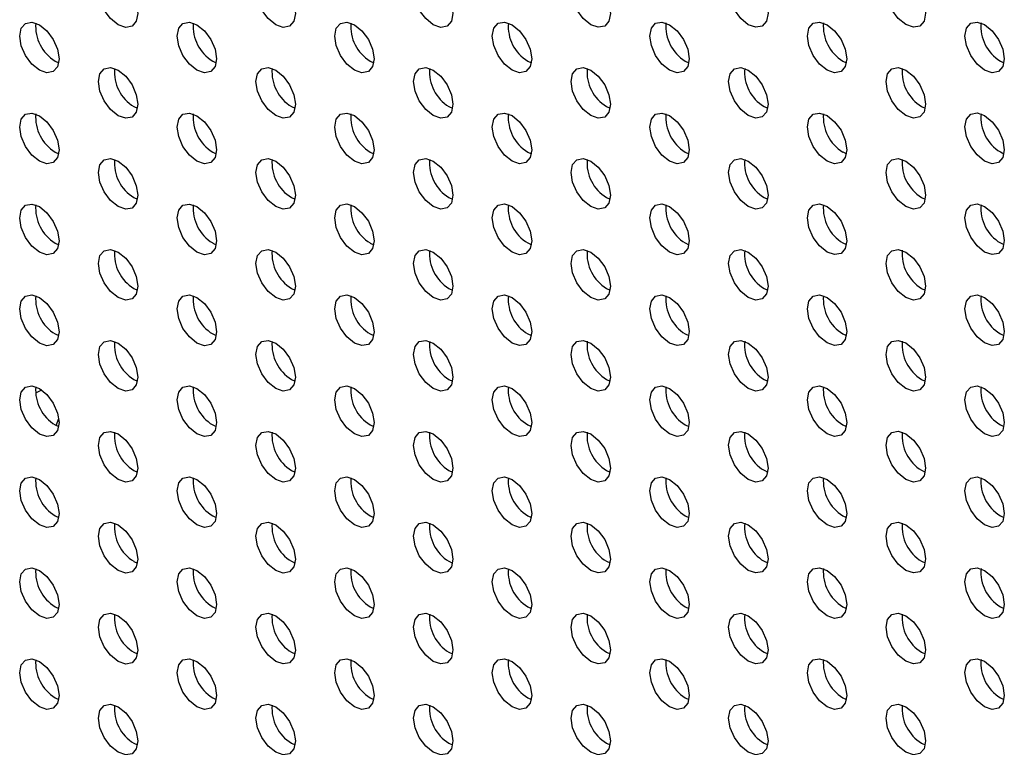
# Model space of a CAD drawing. Units: inches. Extents: x 10 to 143, y 20 to 114.
# Drawn here: x 109 to 113, y 79 to 81 of the extents above; entities that cross this region are included whole.
import ezdxf

# ---------------------------------------------------------------- set-up
doc = ezdxf.new("R2010")
doc.units = ezdxf.units.IN
doc.header["$MEASUREMENT"] = 0

msp = doc.modelspace()

# ---------------------------------------------------------------- linework, layer by layer
at = {"color": 7, "linetype": 'Continuous', "lineweight": 25}
for p, q in [((109.2834, 81.2967), (109.2962, 81.2907)), ((109.8402, 81.2967), (109.853, 81.2907)), ((110.397, 81.2968), (110.4097, 81.2908)), ((110.9538, 81.2968), (110.9665, 81.2908)), ((111.5105, 81.2969), (111.5233, 81.2909)), ((112.0673, 81.2969), (112.0801, 81.2909)), ((112.6241, 81.297), (112.6368, 81.291)), ((109.5618, 81.136), (109.5746, 81.13)), ((110.1186, 81.136), (110.1313, 81.13)), ((110.6754, 81.1361), (110.6881, 81.1301)), ((111.2322, 81.1361), (111.2449, 81.1301)), ((111.7889, 81.1362), (111.8017, 81.1302)), ((112.3457, 81.1362), (112.3585, 81.1302)), ((109.2834, 80.9752), (109.2962, 80.9692)), ((109.8402, 80.9753), (109.853, 80.9693)), ((110.397, 80.9753), (110.4097, 80.9693)), ((110.9538, 80.9754), (110.9665, 80.9694)), ((111.5105, 80.9754), (111.5233, 80.9694)), ((112.0673, 80.9755), (112.0801, 80.9695)), ((112.6241, 80.9755), (112.6368, 80.9695)), ((109.5618, 80.8145), (109.5746, 80.8085)), ((110.1186, 80.8145), (110.1313, 80.8085)), ((110.6754, 80.8146), (110.6881, 80.8086)), ((111.2322, 80.8146), (111.2449, 80.8087)), ((111.7889, 80.8147), (111.8017, 80.8087)), ((112.3457, 80.8148), (112.3585, 80.8088)), ((109.2834, 80.6537), (109.2962, 80.6477)), ((109.8402, 80.6538), (109.853, 80.6478)), ((110.397, 80.6538), (110.4097, 80.6478)), ((110.9538, 80.6539), (110.9665, 80.6479)), ((111.5105, 80.6539), (111.5233, 80.6479)), ((112.0673, 80.654), (112.0801, 80.648)), ((112.6241, 80.654), (112.6368, 80.648)), ((109.5618, 80.493), (109.5746, 80.487)), ((110.1186, 80.4931), (110.1313, 80.4871)), ((110.6754, 80.4931), (110.6881, 80.4871)), ((111.2322, 80.4932), (111.2449, 80.4872)), ((111.7889, 80.4932), (111.8017, 80.4872)), ((112.3457, 80.4933), (112.3585, 80.4873)), ((109.2834, 80.3323), (109.2962, 80.3263)), ((109.8402, 80.3323), (109.853, 80.3263)), ((110.397, 80.3324), (110.4097, 80.3264)), ((110.9538, 80.3324), (110.9665, 80.3264)), ((111.5105, 80.3325), (111.5233, 80.3265)), ((112.0673, 80.3325), (112.0801, 80.3265)), ((112.6241, 80.3326), (112.6368, 80.3266)), ((109.5618, 80.1715), (109.5746, 80.1655)), ((110.1186, 80.1716), (110.1313, 80.1656)), ((110.6754, 80.1717), (110.6881, 80.1657)), ((111.2322, 80.1717), (111.2449, 80.1657)), ((111.7889, 80.1718), (111.8017, 80.1658)), ((112.3457, 80.1718), (112.3585, 80.1658)), ((109.2834, 80.0108), (109.2962, 80.0048)), ((109.2866, 80.009), (109.2964, 80.0329)), ((109.8402, 80.0108), (109.853, 80.0048)), ((110.397, 80.0109), (110.4097, 80.0049)), ((110.9538, 80.0109), (110.9665, 80.0049)), ((111.5105, 80.011), (111.5233, 80.005)), ((112.0673, 80.011), (112.0801, 80.005)), ((112.6241, 80.0111), (112.6368, 80.0051)), ((109.5618, 79.8501), (109.5746, 79.8441)), ((110.1186, 79.8501), (110.1313, 79.8441)), ((110.6754, 79.8502), (110.6881, 79.8442)), ((111.2322, 79.8502), (111.2449, 79.8442)), ((111.7889, 79.8503), (111.8017, 79.8443)), ((112.3457, 79.8503), (112.3585, 79.8443)), ((109.2834, 79.6893), (109.2962, 79.6833)), ((109.8402, 79.6894), (109.853, 79.6834)), ((110.397, 79.6894), (110.4097, 79.6834)), ((110.9538, 79.6895), (110.9665, 79.6835)), ((111.5105, 79.6895), (111.5233, 79.6835)), ((112.0673, 79.6896), (112.0801, 79.6836)), ((112.6241, 79.6896), (112.6368, 79.6836)), ((109.5618, 79.5286), (109.5746, 79.5226)), ((110.1186, 79.5287), (110.1313, 79.5227)), ((110.6754, 79.5287), (110.6881, 79.5227)), ((111.2322, 79.5288), (111.2449, 79.5228)), ((111.7889, 79.5288), (111.8017, 79.5228)), ((112.3457, 79.5289), (112.3585, 79.5229)), ((109.2834, 79.3678), (109.2962, 79.3618)), ((109.8402, 79.3679), (109.853, 79.3619)), ((110.397, 79.3679), (110.4097, 79.3619)), ((110.9538, 79.368), (110.9665, 79.362)), ((111.5105, 79.368), (111.5233, 79.3621)), ((112.0673, 79.3681), (112.0801, 79.3621)), ((112.6241, 79.3682), (112.6368, 79.3622)), ((109.5618, 79.2071), (109.5746, 79.2011)), ((110.1186, 79.2072), (110.1313, 79.2012)), ((110.6754, 79.2072), (110.6881, 79.2012)), ((111.2322, 79.2073), (111.2449, 79.2013)), ((111.7889, 79.2073), (111.8017, 79.2013)), ((112.3457, 79.2074), (112.3585, 79.2014)), ((109.2834, 79.0464), (109.2962, 79.0404)), ((109.8402, 79.0464), (109.853, 79.0404)), ((110.397, 79.0465), (110.4097, 79.0405)), ((110.9538, 79.0465), (110.9665, 79.0405)), ((111.5105, 79.0466), (111.5233, 79.0406)), ((112.0673, 79.0466), (112.0801, 79.0406)), ((112.6241, 79.0467), (112.6368, 79.0407)), ((109.5618, 78.8857), (109.5746, 78.8797)), ((110.1186, 78.8857), (110.1313, 78.8797)), ((110.6754, 78.8858), (110.6881, 78.8798)), ((111.2322, 78.8858), (111.2449, 78.8798)), ((111.7889, 78.8859), (111.8017, 78.8799)), ((112.3457, 78.8859), (112.3585, 78.8799))]:
    msp.add_line(p, q, dxfattribs=at)
at = {"color": 7, "linetype": 'Continuous', "lineweight": 25, "flags": 128}
for points in [[(109.5061, 81.4253), (109.4795, 81.4468), (109.4569, 81.4772), (109.4419, 81.512), (109.4366, 81.5458), (109.4419, 81.5735), (109.4569, 81.5909), (109.4795, 81.5953), (109.5061, 81.586), (109.5328, 81.5645), (109.5554, 81.5341), (109.5704, 81.4993), (109.5757, 81.4655), (109.5704, 81.4378), (109.5554, 81.4204), (109.5328, 81.416), (109.5061, 81.4253)], [(110.0629, 81.4253), (110.0363, 81.4468), (110.0137, 81.4773), (109.9986, 81.5121), (109.9933, 81.5459), (109.9986, 81.5736), (110.0137, 81.591), (110.0363, 81.5953), (110.0629, 81.5861), (110.0896, 81.5646), (110.1121, 81.5341), (110.1272, 81.4994), (110.1325, 81.4655), (110.1272, 81.4378), (110.1121, 81.4205), (110.0896, 81.4161), (110.0629, 81.4253)], [(110.6197, 81.4254), (110.5931, 81.4469), (110.5705, 81.4773), (110.5554, 81.5121), (110.5501, 81.5459), (110.5554, 81.5736), (110.5705, 81.591), (110.5931, 81.5954), (110.6197, 81.5861), (110.6463, 81.5646), (110.6689, 81.5342), (110.684, 81.4994), (110.6893, 81.4656), (110.684, 81.4379), (110.6689, 81.4205), (110.6463, 81.4161), (110.6197, 81.4254)], [(111.1765, 81.4255), (111.1498, 81.4469), (111.1273, 81.4774), (111.1122, 81.5122), (111.1069, 81.546), (111.1122, 81.5737), (111.1273, 81.5911), (111.1498, 81.5954), (111.1765, 81.5862), (111.2031, 81.5647), (111.2257, 81.5342), (111.2408, 81.4995), (111.2461, 81.4656), (111.2408, 81.4379), (111.2257, 81.4206), (111.2031, 81.4162), (111.1765, 81.4255)], [(111.7333, 81.4255), (111.7066, 81.447), (111.684, 81.4775), (111.669, 81.5122), (111.6637, 81.5461), (111.669, 81.5737), (111.684, 81.5911), (111.7066, 81.5955), (111.7333, 81.5862), (111.7599, 81.5647), (111.7825, 81.5343), (111.7976, 81.4995), (111.8029, 81.4657), (111.7976, 81.438), (111.7825, 81.4206), (111.7599, 81.4162), (111.7333, 81.4255)], [(112.29, 81.4256), (112.2634, 81.4471), (112.2408, 81.4775), (112.2257, 81.5123), (112.2204, 81.5461), (112.2257, 81.5738), (112.2408, 81.5912), (112.2634, 81.5956), (112.29, 81.5863), (112.3167, 81.5648), (112.3392, 81.5343), (112.3543, 81.4996), (112.3596, 81.4657), (112.3543, 81.4381), (112.3392, 81.4207), (112.3167, 81.4163), (112.29, 81.4256)], [(109.2278, 81.2645), (109.2011, 81.286), (109.1785, 81.3165), (109.1635, 81.3513), (109.1582, 81.3851), (109.1635, 81.4128), (109.1785, 81.4301), (109.2011, 81.4345), (109.2278, 81.4253), (109.2544, 81.4038), (109.277, 81.3733), (109.2921, 81.3385), (109.2974, 81.3047), (109.2921, 81.277), (109.277, 81.2597), (109.2544, 81.2553), (109.2278, 81.2645)], [(109.7845, 81.2646), (109.7579, 81.2861), (109.7353, 81.3165), (109.7202, 81.3513), (109.7149, 81.3851), (109.7202, 81.4128), (109.7353, 81.4302), (109.7579, 81.4346), (109.7845, 81.4253), (109.8112, 81.4038), (109.8338, 81.3734), (109.8488, 81.3386), (109.8541, 81.3048), (109.8488, 81.2771), (109.8338, 81.2597), (109.8112, 81.2553), (109.7845, 81.2646)], [(110.3413, 81.2646), (110.3147, 81.2861), (110.2921, 81.3166), (110.277, 81.3514), (110.2717, 81.3852), (110.277, 81.4129), (110.2921, 81.4302), (110.3147, 81.4346), (110.3413, 81.4254), (110.3679, 81.4039), (110.3905, 81.3734), (110.4056, 81.3386), (110.4109, 81.3048), (110.4056, 81.2771), (110.3905, 81.2598), (110.3679, 81.2554), (110.3413, 81.2646)], [(110.8981, 81.2647), (110.8715, 81.2862), (110.8489, 81.3166), (110.8338, 81.3514), (110.8285, 81.3852), (110.8338, 81.4129), (110.8489, 81.4303), (110.8715, 81.4347), (110.8981, 81.4254), (110.9247, 81.4039), (110.9473, 81.3735), (110.9624, 81.3387), (110.9677, 81.3049), (110.9624, 81.2772), (110.9473, 81.2598), (110.9247, 81.2554), (110.8981, 81.2647)], [(111.4549, 81.2647), (111.4282, 81.2862), (111.4057, 81.3167), (111.3906, 81.3515), (111.3853, 81.3853), (111.3906, 81.413), (111.4057, 81.4303), (111.4282, 81.4347), (111.4549, 81.4255), (111.4815, 81.404), (111.5041, 81.3735), (111.5192, 81.3387), (111.5245, 81.3049), (111.5192, 81.2772), (111.5041, 81.2599), (111.4815, 81.2555), (111.4549, 81.2647)], [(112.0116, 81.2648), (111.985, 81.2863), (111.9624, 81.3167), (111.9473, 81.3515), (111.942, 81.3853), (111.9473, 81.413), (111.9624, 81.4304), (111.985, 81.4348), (112.0116, 81.4255), (112.0383, 81.404), (112.0609, 81.3736), (112.0759, 81.3388), (112.0812, 81.305), (112.0759, 81.2773), (112.0609, 81.2599), (112.0383, 81.2555), (112.0116, 81.2648)], [(112.5684, 81.2648), (112.5418, 81.2863), (112.5192, 81.3168), (112.5041, 81.3516), (112.4988, 81.3854), (112.5041, 81.4131), (112.5192, 81.4305), (112.5418, 81.4348), (112.5684, 81.4256), (112.5951, 81.4041), (112.6176, 81.3736), (112.6327, 81.3389), (112.638, 81.305), (112.6327, 81.2773), (112.6176, 81.26), (112.5951, 81.2556), (112.5684, 81.2648)], [(109.5061, 81.1038), (109.4795, 81.1253), (109.4569, 81.1558), (109.4419, 81.1906), (109.4366, 81.2244), (109.4419, 81.2521), (109.4569, 81.2694), (109.4795, 81.2738), (109.5061, 81.2646), (109.5328, 81.2431), (109.5554, 81.2126), (109.5704, 81.1778), (109.5757, 81.144), (109.5704, 81.1163), (109.5554, 81.099), (109.5328, 81.0946), (109.5061, 81.1038)], [(110.0629, 81.1039), (110.0363, 81.1254), (110.0137, 81.1558), (109.9986, 81.1906), (109.9933, 81.2244), (109.9986, 81.2521), (110.0137, 81.2695), (110.0363, 81.2739), (110.0629, 81.2646), (110.0896, 81.2431), (110.1121, 81.2127), (110.1272, 81.1779), (110.1325, 81.1441), (110.1272, 81.1164), (110.1121, 81.099), (110.0896, 81.0946), (110.0629, 81.1039)], [(110.6197, 81.1039), (110.5931, 81.1254), (110.5705, 81.1559), (110.5554, 81.1907), (110.5501, 81.2245), (110.5554, 81.2522), (110.5705, 81.2695), (110.5931, 81.2739), (110.6197, 81.2647), (110.6463, 81.2432), (110.6689, 81.2127), (110.684, 81.1779), (110.6893, 81.1441), (110.684, 81.1164), (110.6689, 81.0991), (110.6463, 81.0947), (110.6197, 81.1039)], [(111.1765, 81.104), (111.1498, 81.1255), (111.1273, 81.1559), (111.1122, 81.1907), (111.1069, 81.2245), (111.1122, 81.2522), (111.1273, 81.2696), (111.1498, 81.274), (111.1765, 81.2647), (111.2031, 81.2432), (111.2257, 81.2128), (111.2408, 81.178), (111.2461, 81.1442), (111.2408, 81.1165), (111.2257, 81.0991), (111.2031, 81.0947), (111.1765, 81.104)], [(111.7333, 81.104), (111.7066, 81.1255), (111.684, 81.156), (111.669, 81.1908), (111.6637, 81.2246), (111.669, 81.2523), (111.684, 81.2696), (111.7066, 81.274), (111.7333, 81.2648), (111.7599, 81.2433), (111.7825, 81.2128), (111.7976, 81.178), (111.8029, 81.1442), (111.7976, 81.1165), (111.7825, 81.0992), (111.7599, 81.0948), (111.7333, 81.104)], [(112.29, 81.1041), (112.2634, 81.1256), (112.2408, 81.156), (112.2257, 81.1908), (112.2204, 81.2246), (112.2257, 81.2523), (112.2408, 81.2697), (112.2634, 81.2741), (112.29, 81.2648), (112.3167, 81.2433), (112.3392, 81.2129), (112.3543, 81.1781), (112.3596, 81.1443), (112.3543, 81.1166), (112.3392, 81.0992), (112.3167, 81.0948), (112.29, 81.1041)], [(109.2278, 80.9431), (109.2011, 80.9646), (109.1785, 80.995), (109.1635, 81.0298), (109.1582, 81.0636), (109.1635, 81.0913), (109.1785, 81.1087), (109.2011, 81.1131), (109.2278, 81.1038), (109.2544, 81.0823), (109.277, 81.0518), (109.2921, 81.0171), (109.2974, 80.9833), (109.2921, 80.9556), (109.277, 80.9382), (109.2544, 80.9338), (109.2278, 80.9431)], [(109.7845, 80.9431), (109.7579, 80.9646), (109.7353, 80.9951), (109.7202, 81.0298), (109.7149, 81.0637), (109.7202, 81.0914), (109.7353, 81.1087), (109.7579, 81.1131), (109.7845, 81.1038), (109.8112, 81.0824), (109.8338, 81.0519), (109.8488, 81.0171), (109.8541, 80.9833), (109.8488, 80.9556), (109.8338, 80.9382), (109.8112, 80.9339), (109.7845, 80.9431)], [(110.3413, 80.9432), (110.3147, 80.9647), (110.2921, 80.9951), (110.277, 81.0299), (110.2717, 81.0637), (110.277, 81.0914), (110.2921, 81.1088), (110.3147, 81.1132), (110.3413, 81.1039), (110.3679, 81.0824), (110.3905, 81.052), (110.4056, 81.0172), (110.4109, 80.9834), (110.4056, 80.9557), (110.3905, 80.9383), (110.3679, 80.9339), (110.3413, 80.9432)], [(110.8981, 80.9432), (110.8715, 80.9647), (110.8489, 80.9952), (110.8338, 81.0299), (110.8285, 81.0638), (110.8338, 81.0915), (110.8489, 81.1088), (110.8715, 81.1132), (110.8981, 81.104), (110.9247, 81.0825), (110.9473, 81.052), (110.9624, 81.0172), (110.9677, 80.9834), (110.9624, 80.9557), (110.9473, 80.9383), (110.9247, 80.934), (110.8981, 80.9432)], [(111.4549, 80.9433), (111.4282, 80.9648), (111.4057, 80.9952), (111.3906, 81.03), (111.3853, 81.0638), (111.3906, 81.0915), (111.4057, 81.1089), (111.4282, 81.1133), (111.4549, 81.104), (111.4815, 81.0825), (111.5041, 81.0521), (111.5192, 81.0173), (111.5245, 80.9835), (111.5192, 80.9558), (111.5041, 80.9384), (111.4815, 80.934), (111.4549, 80.9433)], [(112.0116, 80.9433), (111.985, 80.9648), (111.9624, 80.9953), (111.9473, 81.0301), (111.942, 81.0639), (111.9473, 81.0916), (111.9624, 81.1089), (111.985, 81.1133), (112.0116, 81.1041), (112.0383, 81.0826), (112.0609, 81.0521), (112.0759, 81.0173), (112.0812, 80.9835), (112.0759, 80.9558), (112.0609, 80.9385), (112.0383, 80.9341), (112.0116, 80.9433)], [(112.5684, 80.9434), (112.5418, 80.9649), (112.5192, 80.9953), (112.5041, 81.0301), (112.4988, 81.0639), (112.5041, 81.0916), (112.5192, 81.109), (112.5418, 81.1134), (112.5684, 81.1041), (112.5951, 81.0826), (112.6176, 81.0522), (112.6327, 81.0174), (112.638, 80.9836), (112.6327, 80.9559), (112.6176, 80.9385), (112.5951, 80.9341), (112.5684, 80.9434)], [(109.5061, 80.7824), (109.4795, 80.8038), (109.4569, 80.8343), (109.4419, 80.8691), (109.4366, 80.9029), (109.4419, 80.9306), (109.4569, 80.948), (109.4795, 80.9523), (109.5061, 80.9431), (109.5328, 80.9216), (109.5554, 80.8911), (109.5704, 80.8564), (109.5757, 80.8225), (109.5704, 80.7948), (109.5554, 80.7775), (109.5328, 80.7731), (109.5061, 80.7824)], [(110.0629, 80.7824), (110.0363, 80.8039), (110.0137, 80.8344), (109.9986, 80.8691), (109.9933, 80.9029), (109.9986, 80.9306), (110.0137, 80.948), (110.0363, 80.9524), (110.0629, 80.9431), (110.0896, 80.9216), (110.1121, 80.8912), (110.1272, 80.8564), (110.1325, 80.8226), (110.1272, 80.7949), (110.1121, 80.7775), (110.0896, 80.7731), (110.0629, 80.7824)], [(110.6197, 80.7825), (110.5931, 80.8039), (110.5705, 80.8344), (110.5554, 80.8692), (110.5501, 80.903), (110.5554, 80.9307), (110.5705, 80.9481), (110.5931, 80.9524), (110.6197, 80.9432), (110.6463, 80.9217), (110.6689, 80.8912), (110.684, 80.8565), (110.6893, 80.8226), (110.684, 80.7949), (110.6689, 80.7776), (110.6463, 80.7732), (110.6197, 80.7825)], [(111.1765, 80.7825), (111.1498, 80.804), (111.1273, 80.8345), (111.1122, 80.8692), (111.1069, 80.9031), (111.1122, 80.9307), (111.1273, 80.9481), (111.1498, 80.9525), (111.1765, 80.9432), (111.2031, 80.9218), (111.2257, 80.8913), (111.2408, 80.8565), (111.2461, 80.8227), (111.2408, 80.795), (111.2257, 80.7776), (111.2031, 80.7732), (111.1765, 80.7825)], [(111.7333, 80.7826), (111.7066, 80.8041), (111.684, 80.8345), (111.669, 80.8693), (111.6637, 80.9031), (111.669, 80.9308), (111.684, 80.9482), (111.7066, 80.9526), (111.7333, 80.9433), (111.7599, 80.9218), (111.7825, 80.8913), (111.7976, 80.8566), (111.8029, 80.8227), (111.7976, 80.7951), (111.7825, 80.7777), (111.7599, 80.7733), (111.7333, 80.7826)], [(112.29, 80.7826), (112.2634, 80.8041), (112.2408, 80.8346), (112.2257, 80.8693), (112.2204, 80.9032), (112.2257, 80.9309), (112.2408, 80.9482), (112.2634, 80.9526), (112.29, 80.9433), (112.3167, 80.9219), (112.3392, 80.8914), (112.3543, 80.8566), (112.3596, 80.8228), (112.3543, 80.7951), (112.3392, 80.7777), (112.3167, 80.7734), (112.29, 80.7826)], [(109.2278, 80.6216), (109.2011, 80.6431), (109.1785, 80.6735), (109.1635, 80.7083), (109.1582, 80.7421), (109.1635, 80.7698), (109.1785, 80.7872), (109.2011, 80.7916), (109.2278, 80.7823), (109.2544, 80.7608), (109.277, 80.7304), (109.2921, 80.6956), (109.2974, 80.6618), (109.2921, 80.6341), (109.277, 80.6167), (109.2544, 80.6123), (109.2278, 80.6216)], [(109.7845, 80.6216), (109.7579, 80.6431), (109.7353, 80.6736), (109.7202, 80.7084), (109.7149, 80.7422), (109.7202, 80.7699), (109.7353, 80.7872), (109.7579, 80.7916), (109.7845, 80.7824), (109.8112, 80.7609), (109.8338, 80.7304), (109.8488, 80.6956), (109.8541, 80.6618), (109.8488, 80.6341), (109.8338, 80.6168), (109.8112, 80.6124), (109.7845, 80.6216)], [(110.3413, 80.6217), (110.3147, 80.6432), (110.2921, 80.6736), (110.277, 80.7084), (110.2717, 80.7422), (110.277, 80.7699), (110.2921, 80.7873), (110.3147, 80.7917), (110.3413, 80.7824), (110.3679, 80.7609), (110.3905, 80.7305), (110.4056, 80.6957), (110.4109, 80.6619), (110.4056, 80.6342), (110.3905, 80.6168), (110.3679, 80.6124), (110.3413, 80.6217)], [(110.8981, 80.6217), (110.8715, 80.6432), (110.8489, 80.6737), (110.8338, 80.7085), (110.8285, 80.7423), (110.8338, 80.77), (110.8489, 80.7874), (110.8715, 80.7917), (110.8981, 80.7825), (110.9247, 80.761), (110.9473, 80.7305), (110.9624, 80.6957), (110.9677, 80.6619), (110.9624, 80.6342), (110.9473, 80.6169), (110.9247, 80.6125), (110.8981, 80.6217)], [(111.4549, 80.6218), (111.4282, 80.6433), (111.4057, 80.6737), (111.3906, 80.7085), (111.3853, 80.7423), (111.3906, 80.77), (111.4057, 80.7874), (111.4282, 80.7918), (111.4549, 80.7825), (111.4815, 80.761), (111.5041, 80.7306), (111.5192, 80.6958), (111.5245, 80.662), (111.5192, 80.6343), (111.5041, 80.6169), (111.4815, 80.6125), (111.4549, 80.6218)], [(112.0116, 80.6218), (111.985, 80.6433), (111.9624, 80.6738), (111.9473, 80.7086), (111.942, 80.7424), (111.9473, 80.7701), (111.9624, 80.7875), (111.985, 80.7918), (112.0116, 80.7826), (112.0383, 80.7611), (112.0609, 80.7306), (112.0759, 80.6959), (112.0812, 80.662), (112.0759, 80.6343), (112.0609, 80.617), (112.0383, 80.6126), (112.0116, 80.6218)], [(112.5684, 80.6219), (112.5418, 80.6434), (112.5192, 80.6739), (112.5041, 80.7086), (112.4988, 80.7424), (112.5041, 80.7701), (112.5192, 80.7875), (112.5418, 80.7919), (112.5684, 80.7826), (112.5951, 80.7611), (112.6176, 80.7307), (112.6327, 80.6959), (112.638, 80.6621), (112.6327, 80.6344), (112.6176, 80.617), (112.5951, 80.6126), (112.5684, 80.6219)], [(109.5061, 80.4609), (109.4795, 80.4824), (109.4569, 80.5128), (109.4419, 80.5476), (109.4366, 80.5814), (109.4419, 80.6091), (109.4569, 80.6265), (109.4795, 80.6309), (109.5061, 80.6216), (109.5328, 80.6001), (109.5554, 80.5697), (109.5704, 80.5349), (109.5757, 80.5011), (109.5704, 80.4734), (109.5554, 80.456), (109.5328, 80.4516), (109.5061, 80.4609)], [(110.0629, 80.4609), (110.0363, 80.4824), (110.0137, 80.5129), (109.9986, 80.5477), (109.9933, 80.5815), (109.9986, 80.6092), (110.0137, 80.6265), (110.0363, 80.6309), (110.0629, 80.6217), (110.0896, 80.6002), (110.1121, 80.5697), (110.1272, 80.5349), (110.1325, 80.5011), (110.1272, 80.4734), (110.1121, 80.4561), (110.0896, 80.4517), (110.0629, 80.4609)], [(110.6197, 80.461), (110.5931, 80.4825), (110.5705, 80.5129), (110.5554, 80.5477), (110.5501, 80.5815), (110.5554, 80.6092), (110.5705, 80.6266), (110.5931, 80.631), (110.6197, 80.6217), (110.6463, 80.6002), (110.6689, 80.5698), (110.684, 80.535), (110.6893, 80.5012), (110.684, 80.4735), (110.6689, 80.4561), (110.6463, 80.4517), (110.6197, 80.461)], [(111.1765, 80.461), (111.1498, 80.4825), (111.1273, 80.513), (111.1122, 80.5478), (111.1069, 80.5816), (111.1122, 80.6093), (111.1273, 80.6266), (111.1498, 80.631), (111.1765, 80.6218), (111.2031, 80.6003), (111.2257, 80.5698), (111.2408, 80.535), (111.2461, 80.5012), (111.2408, 80.4735), (111.2257, 80.4562), (111.2031, 80.4518), (111.1765, 80.461)], [(111.7333, 80.4611), (111.7066, 80.4826), (111.684, 80.513), (111.669, 80.5478), (111.6637, 80.5816), (111.669, 80.6093), (111.684, 80.6267), (111.7066, 80.6311), (111.7333, 80.6218), (111.7599, 80.6003), (111.7825, 80.5699), (111.7976, 80.5351), (111.8029, 80.5013), (111.7976, 80.4736), (111.7825, 80.4562), (111.7599, 80.4518), (111.7333, 80.4611)], [(112.29, 80.4611), (112.2634, 80.4826), (112.2408, 80.5131), (112.2257, 80.5479), (112.2204, 80.5817), (112.2257, 80.6094), (112.2408, 80.6267), (112.2634, 80.6311), (112.29, 80.6219), (112.3167, 80.6004), (112.3392, 80.5699), (112.3543, 80.5351), (112.3596, 80.5013), (112.3543, 80.4736), (112.3392, 80.4563), (112.3167, 80.4519), (112.29, 80.4611)], [(109.2278, 80.3001), (109.2011, 80.3216), (109.1785, 80.3521), (109.1635, 80.3868), (109.1582, 80.4207), (109.1635, 80.4484), (109.1785, 80.4657), (109.2011, 80.4701), (109.2278, 80.4609), (109.2544, 80.4394), (109.277, 80.4089), (109.2921, 80.3741), (109.2974, 80.3403), (109.2921, 80.3126), (109.277, 80.2952), (109.2544, 80.2909), (109.2278, 80.3001)], [(109.7845, 80.3002), (109.7579, 80.3217), (109.7353, 80.3521), (109.7202, 80.3869), (109.7149, 80.4207), (109.7202, 80.4484), (109.7353, 80.4658), (109.7579, 80.4702), (109.7845, 80.4609), (109.8112, 80.4394), (109.8338, 80.409), (109.8488, 80.3742), (109.8541, 80.3404), (109.8488, 80.3127), (109.8338, 80.2953), (109.8112, 80.2909), (109.7845, 80.3002)], [(110.3413, 80.3002), (110.3147, 80.3217), (110.2921, 80.3522), (110.277, 80.387), (110.2717, 80.4208), (110.277, 80.4485), (110.2921, 80.4658), (110.3147, 80.4702), (110.3413, 80.461), (110.3679, 80.4395), (110.3905, 80.409), (110.4056, 80.3742), (110.4109, 80.3404), (110.4056, 80.3127), (110.3905, 80.2953), (110.3679, 80.291), (110.3413, 80.3002)], [(110.8981, 80.3003), (110.8715, 80.3218), (110.8489, 80.3522), (110.8338, 80.387), (110.8285, 80.4208), (110.8338, 80.4485), (110.8489, 80.4659), (110.8715, 80.4703), (110.8981, 80.461), (110.9247, 80.4395), (110.9473, 80.4091), (110.9624, 80.3743), (110.9677, 80.3405), (110.9624, 80.3128), (110.9473, 80.2954), (110.9247, 80.291), (110.8981, 80.3003)], [(111.4549, 80.3003), (111.4282, 80.3218), (111.4057, 80.3523), (111.3906, 80.3871), (111.3853, 80.4209), (111.3906, 80.4486), (111.4057, 80.4659), (111.4282, 80.4703), (111.4549, 80.4611), (111.4815, 80.4396), (111.5041, 80.4091), (111.5192, 80.3743), (111.5245, 80.3405), (111.5192, 80.3128), (111.5041, 80.2955), (111.4815, 80.2911), (111.4549, 80.3003)], [(112.0116, 80.3004), (111.985, 80.3219), (111.9624, 80.3523), (111.9473, 80.3871), (111.942, 80.4209), (111.9473, 80.4486), (111.9624, 80.466), (111.985, 80.4704), (112.0116, 80.4611), (112.0383, 80.4396), (112.0609, 80.4092), (112.0759, 80.3744), (112.0812, 80.3406), (112.0759, 80.3129), (112.0609, 80.2955), (112.0383, 80.2911), (112.0116, 80.3004)], [(112.5684, 80.3004), (112.5418, 80.3219), (112.5192, 80.3524), (112.5041, 80.3872), (112.4988, 80.421), (112.5041, 80.4487), (112.5192, 80.466), (112.5418, 80.4704), (112.5684, 80.4612), (112.5951, 80.4397), (112.6176, 80.4092), (112.6327, 80.3744), (112.638, 80.3406), (112.6327, 80.3129), (112.6176, 80.2956), (112.5951, 80.2912), (112.5684, 80.3004)], [(109.5061, 80.1394), (109.4795, 80.1609), (109.4569, 80.1914), (109.4419, 80.2261), (109.4366, 80.26), (109.4419, 80.2876), (109.4569, 80.305), (109.4795, 80.3094), (109.5061, 80.3001), (109.5328, 80.2786), (109.5554, 80.2482), (109.5704, 80.2134), (109.5757, 80.1796), (109.5704, 80.1519), (109.5554, 80.1345), (109.5328, 80.1301), (109.5061, 80.1394)], [(110.0629, 80.1395), (110.0363, 80.161), (110.0137, 80.1914), (109.9986, 80.2262), (109.9933, 80.26), (109.9986, 80.2877), (110.0137, 80.3051), (110.0363, 80.3095), (110.0629, 80.3002), (110.0896, 80.2787), (110.1121, 80.2482), (110.1272, 80.2135), (110.1325, 80.1796), (110.1272, 80.152), (110.1121, 80.1346), (110.0896, 80.1302), (110.0629, 80.1395)], [(110.6197, 80.1395), (110.5931, 80.161), (110.5705, 80.1915), (110.5554, 80.2262), (110.5501, 80.2601), (110.5554, 80.2878), (110.5705, 80.3051), (110.5931, 80.3095), (110.6197, 80.3002), (110.6463, 80.2788), (110.6689, 80.2483), (110.684, 80.2135), (110.6893, 80.1797), (110.684, 80.152), (110.6689, 80.1346), (110.6463, 80.1303), (110.6197, 80.1395)], [(111.1765, 80.1396), (111.1498, 80.1611), (111.1273, 80.1915), (111.1122, 80.2263), (111.1069, 80.2601), (111.1122, 80.2878), (111.1273, 80.3052), (111.1498, 80.3096), (111.1765, 80.3003), (111.2031, 80.2788), (111.2257, 80.2483), (111.2408, 80.2136), (111.2461, 80.1798), (111.2408, 80.1521), (111.2257, 80.1347), (111.2031, 80.1303), (111.1765, 80.1396)], [(111.7333, 80.1396), (111.7066, 80.1611), (111.684, 80.1916), (111.669, 80.2263), (111.6637, 80.2602), (111.669, 80.2879), (111.684, 80.3052), (111.7066, 80.3096), (111.7333, 80.3003), (111.7599, 80.2789), (111.7825, 80.2484), (111.7976, 80.2136), (111.8029, 80.1798), (111.7976, 80.1521), (111.7825, 80.1347), (111.7599, 80.1304), (111.7333, 80.1396)], [(112.29, 80.1397), (112.2634, 80.1612), (112.2408, 80.1916), (112.2257, 80.2264), (112.2204, 80.2602), (112.2257, 80.2879), (112.2408, 80.3053), (112.2634, 80.3097), (112.29, 80.3004), (112.3167, 80.2789), (112.3392, 80.2485), (112.3543, 80.2137), (112.3596, 80.1799), (112.3543, 80.1522), (112.3392, 80.1348), (112.3167, 80.1304), (112.29, 80.1397)], [(109.2278, 79.9786), (109.2011, 80.0001), (109.1785, 80.0306), (109.1635, 80.0654), (109.1582, 80.0992), (109.1635, 80.1269), (109.1785, 80.1442), (109.2011, 80.1486), (109.2278, 80.1394), (109.2544, 80.1179), (109.277, 80.0874), (109.2921, 80.0526), (109.2974, 80.0188), (109.2921, 79.9911), (109.277, 79.9738), (109.2544, 79.9694), (109.2278, 79.9786)], [(109.7845, 79.9787), (109.7579, 80.0002), (109.7353, 80.0306), (109.7202, 80.0654), (109.7149, 80.0992), (109.7202, 80.1269), (109.7353, 80.1443), (109.7579, 80.1487), (109.7845, 80.1394), (109.8112, 80.1179), (109.8338, 80.0875), (109.8488, 80.0527), (109.8541, 80.0189), (109.8488, 79.9912), (109.8338, 79.9738), (109.8112, 79.9694), (109.7845, 79.9787)], [(110.3413, 79.9787), (110.3147, 80.0002), (110.2921, 80.0307), (110.277, 80.0655), (110.2717, 80.0993), (110.277, 80.127), (110.2921, 80.1444), (110.3147, 80.1487), (110.3413, 80.1395), (110.3679, 80.118), (110.3905, 80.0875), (110.4056, 80.0528), (110.4109, 80.0189), (110.4056, 79.9912), (110.3905, 79.9739), (110.3679, 79.9695), (110.3413, 79.9787)], [(110.8981, 79.9788), (110.8715, 80.0003), (110.8489, 80.0307), (110.8338, 80.0655), (110.8285, 80.0993), (110.8338, 80.127), (110.8489, 80.1444), (110.8715, 80.1488), (110.8981, 80.1395), (110.9247, 80.118), (110.9473, 80.0876), (110.9624, 80.0528), (110.9677, 80.019), (110.9624, 79.9913), (110.9473, 79.9739), (110.9247, 79.9695), (110.8981, 79.9788)], [(111.4549, 79.9789), (111.4282, 80.0003), (111.4057, 80.0308), (111.3906, 80.0656), (111.3853, 80.0994), (111.3906, 80.1271), (111.4057, 80.1445), (111.4282, 80.1488), (111.4549, 80.1396), (111.4815, 80.1181), (111.5041, 80.0876), (111.5192, 80.0529), (111.5245, 80.019), (111.5192, 79.9913), (111.5041, 79.974), (111.4815, 79.9696), (111.4549, 79.9789)], [(112.0116, 79.9789), (111.985, 80.0004), (111.9624, 80.0309), (111.9473, 80.0656), (111.942, 80.0994), (111.9473, 80.1271), (111.9624, 80.1445), (111.985, 80.1489), (112.0116, 80.1396), (112.0383, 80.1181), (112.0609, 80.0877), (112.0759, 80.0529), (112.0812, 80.0191), (112.0759, 79.9914), (112.0609, 79.974), (112.0383, 79.9696), (112.0116, 79.9789)], [(112.5684, 79.979), (112.5418, 80.0004), (112.5192, 80.0309), (112.5041, 80.0657), (112.4988, 80.0995), (112.5041, 80.1272), (112.5192, 80.1446), (112.5418, 80.1489), (112.5684, 80.1397), (112.5951, 80.1182), (112.6176, 80.0877), (112.6327, 80.053), (112.638, 80.0191), (112.6327, 79.9914), (112.6176, 79.9741), (112.5951, 79.9697), (112.5684, 79.979)], [(109.2361, 80.134), (109.2353, 80.1337), (109.2142, 80.1227)], [(109.5061, 79.8179), (109.4795, 79.8394), (109.4569, 79.8699), (109.4419, 79.9047), (109.4366, 79.9385), (109.4419, 79.9662), (109.4569, 79.9835), (109.4795, 79.9879), (109.5061, 79.9787), (109.5328, 79.9572), (109.5554, 79.9267), (109.5704, 79.8919), (109.5757, 79.8581), (109.5704, 79.8304), (109.5554, 79.8131), (109.5328, 79.8087), (109.5061, 79.8179)], [(110.0629, 79.818), (110.0363, 79.8395), (110.0137, 79.8699), (109.9986, 79.9047), (109.9933, 79.9385), (109.9986, 79.9662), (110.0137, 79.9836), (110.0363, 79.988), (110.0629, 79.9787), (110.0896, 79.9572), (110.1121, 79.9268), (110.1272, 79.892), (110.1325, 79.8582), (110.1272, 79.8305), (110.1121, 79.8131), (110.0896, 79.8087), (110.0629, 79.818)], [(110.6197, 79.818), (110.5931, 79.8395), (110.5705, 79.87), (110.5554, 79.9048), (110.5501, 79.9386), (110.5554, 79.9663), (110.5705, 79.9836), (110.5931, 79.988), (110.6197, 79.9788), (110.6463, 79.9573), (110.6689, 79.9268), (110.684, 79.892), (110.6893, 79.8582), (110.684, 79.8305), (110.6689, 79.8132), (110.6463, 79.8088), (110.6197, 79.818)], [(111.1765, 79.8181), (111.1498, 79.8396), (111.1273, 79.87), (111.1122, 79.9048), (111.1069, 79.9386), (111.1122, 79.9663), (111.1273, 79.9837), (111.1498, 79.9881), (111.1765, 79.9788), (111.2031, 79.9573), (111.2257, 79.9269), (111.2408, 79.8921), (111.2461, 79.8583), (111.2408, 79.8306), (111.2257, 79.8132), (111.2031, 79.8088), (111.1765, 79.8181)], [(111.7333, 79.8181), (111.7066, 79.8396), (111.684, 79.8701), (111.669, 79.9049), (111.6637, 79.9387), (111.669, 79.9664), (111.684, 79.9837), (111.7066, 79.9881), (111.7333, 79.9789), (111.7599, 79.9574), (111.7825, 79.9269), (111.7976, 79.8921), (111.8029, 79.8583), (111.7976, 79.8306), (111.7825, 79.8133), (111.7599, 79.8089), (111.7333, 79.8181)], [(112.29, 79.8182), (112.2634, 79.8397), (112.2408, 79.8701), (112.2257, 79.9049), (112.2204, 79.9387), (112.2257, 79.9664), (112.2408, 79.9838), (112.2634, 79.9882), (112.29, 79.9789), (112.3167, 79.9574), (112.3392, 79.927), (112.3543, 79.8922), (112.3596, 79.8584), (112.3543, 79.8307), (112.3392, 79.8133), (112.3167, 79.8089), (112.29, 79.8182)], [(109.2278, 79.6572), (109.2011, 79.6787), (109.1785, 79.7091), (109.1635, 79.7439), (109.1582, 79.7777), (109.1635, 79.8054), (109.1785, 79.8228), (109.2011, 79.8272), (109.2278, 79.8179), (109.2544, 79.7964), (109.277, 79.766), (109.2921, 79.7312), (109.2974, 79.6974), (109.2921, 79.6697), (109.277, 79.6523), (109.2544, 79.6479), (109.2278, 79.6572)], [(109.7845, 79.6572), (109.7579, 79.6787), (109.7353, 79.7092), (109.7202, 79.744), (109.7149, 79.7778), (109.7202, 79.8055), (109.7353, 79.8228), (109.7579, 79.8272), (109.7845, 79.818), (109.8112, 79.7965), (109.8338, 79.766), (109.8488, 79.7312), (109.8541, 79.6974), (109.8488, 79.6697), (109.8338, 79.6524), (109.8112, 79.648), (109.7845, 79.6572)], [(110.3413, 79.6573), (110.3147, 79.6788), (110.2921, 79.7092), (110.277, 79.744), (110.2717, 79.7778), (110.277, 79.8055), (110.2921, 79.8229), (110.3147, 79.8273), (110.3413, 79.818), (110.3679, 79.7965), (110.3905, 79.7661), (110.4056, 79.7313), (110.4109, 79.6975), (110.4056, 79.6698), (110.3905, 79.6524), (110.3679, 79.648), (110.3413, 79.6573)], [(110.8981, 79.6573), (110.8715, 79.6788), (110.8489, 79.7093), (110.8338, 79.7441), (110.8285, 79.7779), (110.8338, 79.8056), (110.8489, 79.8229), (110.8715, 79.8273), (110.8981, 79.8181), (110.9247, 79.7966), (110.9473, 79.7661), (110.9624, 79.7313), (110.9677, 79.6975), (110.9624, 79.6698), (110.9473, 79.6525), (110.9247, 79.6481), (110.8981, 79.6573)], [(111.4549, 79.6574), (111.4282, 79.6789), (111.4057, 79.7093), (111.3906, 79.7441), (111.3853, 79.7779), (111.3906, 79.8056), (111.4057, 79.823), (111.4282, 79.8274), (111.4549, 79.8181), (111.4815, 79.7966), (111.5041, 79.7662), (111.5192, 79.7314), (111.5245, 79.6976), (111.5192, 79.6699), (111.5041, 79.6525), (111.4815, 79.6481), (111.4549, 79.6574)], [(112.0116, 79.6574), (111.985, 79.6789), (111.9624, 79.7094), (111.9473, 79.7442), (111.942, 79.778), (111.9473, 79.8057), (111.9624, 79.823), (111.985, 79.8274), (112.0116, 79.8182), (112.0383, 79.7967), (112.0609, 79.7662), (112.0759, 79.7314), (112.0812, 79.6976), (112.0759, 79.6699), (112.0609, 79.6526), (112.0383, 79.6482), (112.0116, 79.6574)], [(112.5684, 79.6575), (112.5418, 79.679), (112.5192, 79.7094), (112.5041, 79.7442), (112.4988, 79.778), (112.5041, 79.8057), (112.5192, 79.8231), (112.5418, 79.8275), (112.5684, 79.8182), (112.5951, 79.7967), (112.6176, 79.7663), (112.6327, 79.7315), (112.638, 79.6977), (112.6327, 79.67), (112.6176, 79.6526), (112.5951, 79.6482), (112.5684, 79.6575)], [(109.5061, 79.4965), (109.4795, 79.518), (109.4569, 79.5484), (109.4419, 79.5832), (109.4366, 79.617), (109.4419, 79.6447), (109.4569, 79.6621), (109.4795, 79.6665), (109.5061, 79.6572), (109.5328, 79.6357), (109.5554, 79.6052), (109.5704, 79.5705), (109.5757, 79.5366), (109.5704, 79.509), (109.5554, 79.4916), (109.5328, 79.4872), (109.5061, 79.4965)], [(110.0629, 79.4965), (110.0363, 79.518), (110.0137, 79.5485), (109.9986, 79.5832), (109.9933, 79.6171), (109.9986, 79.6448), (110.0137, 79.6621), (110.0363, 79.6665), (110.0629, 79.6572), (110.0896, 79.6358), (110.1121, 79.6053), (110.1272, 79.5705), (110.1325, 79.5367), (110.1272, 79.509), (110.1121, 79.4916), (110.0896, 79.4873), (110.0629, 79.4965)], [(110.6197, 79.4966), (110.5931, 79.5181), (110.5705, 79.5485), (110.5554, 79.5833), (110.5501, 79.6171), (110.5554, 79.6448), (110.5705, 79.6622), (110.5931, 79.6666), (110.6197, 79.6573), (110.6463, 79.6358), (110.6689, 79.6054), (110.684, 79.5706), (110.6893, 79.5368), (110.684, 79.5091), (110.6689, 79.4917), (110.6463, 79.4873), (110.6197, 79.4966)], [(111.1765, 79.4966), (111.1498, 79.5181), (111.1273, 79.5486), (111.1122, 79.5833), (111.1069, 79.6172), (111.1122, 79.6449), (111.1273, 79.6622), (111.1498, 79.6666), (111.1765, 79.6574), (111.2031, 79.6359), (111.2257, 79.6054), (111.2408, 79.5706), (111.2461, 79.5368), (111.2408, 79.5091), (111.2257, 79.4917), (111.2031, 79.4874), (111.1765, 79.4966)], [(111.7333, 79.4967), (111.7066, 79.5182), (111.684, 79.5486), (111.669, 79.5834), (111.6637, 79.6172), (111.669, 79.6449), (111.684, 79.6623), (111.7066, 79.6667), (111.7333, 79.6574), (111.7599, 79.6359), (111.7825, 79.6055), (111.7976, 79.5707), (111.8029, 79.5369), (111.7976, 79.5092), (111.7825, 79.4918), (111.7599, 79.4874), (111.7333, 79.4967)], [(112.29, 79.4967), (112.2634, 79.5182), (112.2408, 79.5487), (112.2257, 79.5835), (112.2204, 79.6173), (112.2257, 79.645), (112.2408, 79.6623), (112.2634, 79.6667), (112.29, 79.6575), (112.3167, 79.636), (112.3392, 79.6055), (112.3543, 79.5707), (112.3596, 79.5369), (112.3543, 79.5092), (112.3392, 79.4919), (112.3167, 79.4875), (112.29, 79.4967)], [(109.2278, 79.3357), (109.2011, 79.3572), (109.1785, 79.3876), (109.1635, 79.4224), (109.1582, 79.4562), (109.1635, 79.4839), (109.1785, 79.5013), (109.2011, 79.5057), (109.2278, 79.4964), (109.2544, 79.4749), (109.277, 79.4445), (109.2921, 79.4097), (109.2974, 79.3759), (109.2921, 79.3482), (109.277, 79.3308), (109.2544, 79.3264), (109.2278, 79.3357)], [(109.7845, 79.3357), (109.7579, 79.3572), (109.7353, 79.3877), (109.7202, 79.4225), (109.7149, 79.4563), (109.7202, 79.484), (109.7353, 79.5014), (109.7579, 79.5057), (109.7845, 79.4965), (109.8112, 79.475), (109.8338, 79.4445), (109.8488, 79.4098), (109.8541, 79.3759), (109.8488, 79.3482), (109.8338, 79.3309), (109.8112, 79.3265), (109.7845, 79.3357)], [(110.3413, 79.3358), (110.3147, 79.3573), (110.2921, 79.3877), (110.277, 79.4225), (110.2717, 79.4563), (110.277, 79.484), (110.2921, 79.5014), (110.3147, 79.5058), (110.3413, 79.4965), (110.3679, 79.475), (110.3905, 79.4446), (110.4056, 79.4098), (110.4109, 79.376), (110.4056, 79.3483), (110.3905, 79.3309), (110.3679, 79.3265), (110.3413, 79.3358)], [(110.8981, 79.3359), (110.8715, 79.3573), (110.8489, 79.3878), (110.8338, 79.4226), (110.8285, 79.4564), (110.8338, 79.4841), (110.8489, 79.5015), (110.8715, 79.5058), (110.8981, 79.4966), (110.9247, 79.4751), (110.9473, 79.4446), (110.9624, 79.4099), (110.9677, 79.376), (110.9624, 79.3483), (110.9473, 79.331), (110.9247, 79.3266), (110.8981, 79.3359)], [(111.4549, 79.3359), (111.4282, 79.3574), (111.4057, 79.3879), (111.3906, 79.4226), (111.3853, 79.4565), (111.3906, 79.4841), (111.4057, 79.5015), (111.4282, 79.5059), (111.4549, 79.4966), (111.4815, 79.4751), (111.5041, 79.4447), (111.5192, 79.4099), (111.5245, 79.3761), (111.5192, 79.3484), (111.5041, 79.331), (111.4815, 79.3266), (111.4549, 79.3359)], [(112.0116, 79.336), (111.985, 79.3575), (111.9624, 79.3879), (111.9473, 79.4227), (111.942, 79.4565), (111.9473, 79.4842), (111.9624, 79.5016), (111.985, 79.506), (112.0116, 79.4967), (112.0383, 79.4752), (112.0609, 79.4447), (112.0759, 79.41), (112.0812, 79.3761), (112.0759, 79.3485), (112.0609, 79.3311), (112.0383, 79.3267), (112.0116, 79.336)], [(112.5684, 79.336), (112.5418, 79.3575), (112.5192, 79.388), (112.5041, 79.4227), (112.4988, 79.4566), (112.5041, 79.4843), (112.5192, 79.5016), (112.5418, 79.506), (112.5684, 79.4967), (112.5951, 79.4753), (112.6176, 79.4448), (112.6327, 79.41), (112.638, 79.3762), (112.6327, 79.3485), (112.6176, 79.3311), (112.5951, 79.3268), (112.5684, 79.336)], [(109.5061, 79.175), (109.4795, 79.1965), (109.4569, 79.2269), (109.4419, 79.2617), (109.4366, 79.2955), (109.4419, 79.3232), (109.4569, 79.3406), (109.4795, 79.345), (109.5061, 79.3357), (109.5328, 79.3142), (109.5554, 79.2838), (109.5704, 79.249), (109.5757, 79.2152), (109.5704, 79.1875), (109.5554, 79.1701), (109.5328, 79.1657), (109.5061, 79.175)], [(110.0629, 79.175), (110.0363, 79.1965), (110.0137, 79.227), (109.9986, 79.2618), (109.9933, 79.2956), (109.9986, 79.3233), (110.0137, 79.3406), (110.0363, 79.345), (110.0629, 79.3358), (110.0896, 79.3143), (110.1121, 79.2838), (110.1272, 79.249), (110.1325, 79.2152), (110.1272, 79.1875), (110.1121, 79.1702), (110.0896, 79.1658), (110.0629, 79.175)], [(110.6197, 79.1751), (110.5931, 79.1966), (110.5705, 79.227), (110.5554, 79.2618), (110.5501, 79.2956), (110.5554, 79.3233), (110.5705, 79.3407), (110.5931, 79.3451), (110.6197, 79.3358), (110.6463, 79.3143), (110.6689, 79.2839), (110.684, 79.2491), (110.6893, 79.2153), (110.684, 79.1876), (110.6689, 79.1702), (110.6463, 79.1658), (110.6197, 79.1751)], [(111.1765, 79.1751), (111.1498, 79.1966), (111.1273, 79.2271), (111.1122, 79.2619), (111.1069, 79.2957), (111.1122, 79.3234), (111.1273, 79.3407), (111.1498, 79.3451), (111.1765, 79.3359), (111.2031, 79.3144), (111.2257, 79.2839), (111.2408, 79.2491), (111.2461, 79.2153), (111.2408, 79.1876), (111.2257, 79.1703), (111.2031, 79.1659), (111.1765, 79.1751)], [(111.7333, 79.1752), (111.7066, 79.1967), (111.684, 79.2271), (111.669, 79.2619), (111.6637, 79.2957), (111.669, 79.3234), (111.684, 79.3408), (111.7066, 79.3452), (111.7333, 79.3359), (111.7599, 79.3144), (111.7825, 79.284), (111.7976, 79.2492), (111.8029, 79.2154), (111.7976, 79.1877), (111.7825, 79.1703), (111.7599, 79.1659), (111.7333, 79.1752)], [(112.29, 79.1752), (112.2634, 79.1967), (112.2408, 79.2272), (112.2257, 79.262), (112.2204, 79.2958), (112.2257, 79.3235), (112.2408, 79.3409), (112.2634, 79.3452), (112.29, 79.336), (112.3167, 79.3145), (112.3392, 79.284), (112.3543, 79.2493), (112.3596, 79.2154), (112.3543, 79.1877), (112.3392, 79.1704), (112.3167, 79.166), (112.29, 79.1752)], [(109.2278, 79.0142), (109.2011, 79.0357), (109.1785, 79.0662), (109.1635, 79.101), (109.1582, 79.1348), (109.1635, 79.1625), (109.1785, 79.1798), (109.2011, 79.1842), (109.2278, 79.175), (109.2544, 79.1535), (109.277, 79.123), (109.2921, 79.0882), (109.2974, 79.0544), (109.2921, 79.0267), (109.277, 79.0094), (109.2544, 79.005), (109.2278, 79.0142)], [(109.7845, 79.0143), (109.7579, 79.0358), (109.7353, 79.0662), (109.7202, 79.101), (109.7149, 79.1348), (109.7202, 79.1625), (109.7353, 79.1799), (109.7579, 79.1843), (109.7845, 79.175), (109.8112, 79.1535), (109.8338, 79.1231), (109.8488, 79.0883), (109.8541, 79.0545), (109.8488, 79.0268), (109.8338, 79.0094), (109.8112, 79.005), (109.7845, 79.0143)], [(110.3413, 79.0143), (110.3147, 79.0358), (110.2921, 79.0663), (110.277, 79.1011), (110.2717, 79.1349), (110.277, 79.1626), (110.2921, 79.1799), (110.3147, 79.1843), (110.3413, 79.1751), (110.3679, 79.1536), (110.3905, 79.1231), (110.4056, 79.0883), (110.4109, 79.0545), (110.4056, 79.0268), (110.3905, 79.0095), (110.3679, 79.0051), (110.3413, 79.0143)], [(110.8981, 79.0144), (110.8715, 79.0359), (110.8489, 79.0663), (110.8338, 79.1011), (110.8285, 79.1349), (110.8338, 79.1626), (110.8489, 79.18), (110.8715, 79.1844), (110.8981, 79.1751), (110.9247, 79.1536), (110.9473, 79.1232), (110.9624, 79.0884), (110.9677, 79.0546), (110.9624, 79.0269), (110.9473, 79.0095), (110.9247, 79.0051), (110.8981, 79.0144)], [(111.4549, 79.0144), (111.4282, 79.0359), (111.4057, 79.0664), (111.3906, 79.1012), (111.3853, 79.135), (111.3906, 79.1627), (111.4057, 79.18), (111.4282, 79.1844), (111.4549, 79.1752), (111.4815, 79.1537), (111.5041, 79.1232), (111.5192, 79.0884), (111.5245, 79.0546), (111.5192, 79.0269), (111.5041, 79.0096), (111.4815, 79.0052), (111.4549, 79.0144)], [(112.0116, 79.0145), (111.985, 79.036), (111.9624, 79.0664), (111.9473, 79.1012), (111.942, 79.135), (111.9473, 79.1627), (111.9624, 79.1801), (111.985, 79.1845), (112.0116, 79.1752), (112.0383, 79.1537), (112.0609, 79.1233), (112.0759, 79.0885), (112.0812, 79.0547), (112.0759, 79.027), (112.0609, 79.0096), (112.0383, 79.0052), (112.0116, 79.0145)], [(112.5684, 79.0145), (112.5418, 79.036), (112.5192, 79.0665), (112.5041, 79.1013), (112.4988, 79.1351), (112.5041, 79.1628), (112.5192, 79.1801), (112.5418, 79.1845), (112.5684, 79.1753), (112.5951, 79.1538), (112.6176, 79.1233), (112.6327, 79.0885), (112.638, 79.0547), (112.6327, 79.027), (112.6176, 79.0097), (112.5951, 79.0053), (112.5684, 79.0145)], [(109.5061, 78.8535), (109.4795, 78.875), (109.4569, 78.9055), (109.4419, 78.9402), (109.4366, 78.9741), (109.4419, 79.0018), (109.4569, 79.0191), (109.4795, 79.0235), (109.5061, 79.0143), (109.5328, 78.9928), (109.5554, 78.9623), (109.5704, 78.9275), (109.5757, 78.8937), (109.5704, 78.866), (109.5554, 78.8486), (109.5328, 78.8443), (109.5061, 78.8535)], [(110.0629, 78.8536), (110.0363, 78.8751), (110.0137, 78.9055), (109.9986, 78.9403), (109.9933, 78.9741), (109.9986, 79.0018), (110.0137, 79.0192), (110.0363, 79.0236), (110.0629, 79.0143), (110.0896, 78.9928), (110.1121, 78.9624), (110.1272, 78.9276), (110.1325, 78.8938), (110.1272, 78.8661), (110.1121, 78.8487), (110.0896, 78.8443), (110.0629, 78.8536)], [(110.6197, 78.8536), (110.5931, 78.8751), (110.5705, 78.9056), (110.5554, 78.9404), (110.5501, 78.9742), (110.5554, 79.0019), (110.5705, 79.0192), (110.5931, 79.0236), (110.6197, 79.0144), (110.6463, 78.9929), (110.6689, 78.9624), (110.684, 78.9276), (110.6893, 78.8938), (110.684, 78.8661), (110.6689, 78.8487), (110.6463, 78.8444), (110.6197, 78.8536)], [(111.1765, 78.8537), (111.1498, 78.8752), (111.1273, 78.9056), (111.1122, 78.9404), (111.1069, 78.9742), (111.1122, 79.0019), (111.1273, 79.0193), (111.1498, 79.0237), (111.1765, 79.0144), (111.2031, 78.9929), (111.2257, 78.9625), (111.2408, 78.9277), (111.2461, 78.8939), (111.2408, 78.8662), (111.2257, 78.8488), (111.2031, 78.8444), (111.1765, 78.8537)], [(111.7333, 78.8537), (111.7066, 78.8752), (111.684, 78.9057), (111.669, 78.9405), (111.6637, 78.9743), (111.669, 79.002), (111.684, 79.0193), (111.7066, 79.0237), (111.7333, 79.0145), (111.7599, 78.993), (111.7825, 78.9625), (111.7976, 78.9277), (111.8029, 78.8939), (111.7976, 78.8662), (111.7825, 78.8489), (111.7599, 78.8445), (111.7333, 78.8537)], [(112.29, 78.8538), (112.2634, 78.8753), (112.2408, 78.9057), (112.2257, 78.9405), (112.2204, 78.9743), (112.2257, 79.002), (112.2408, 79.0194), (112.2634, 79.0238), (112.29, 79.0145), (112.3167, 78.993), (112.3392, 78.9626), (112.3543, 78.9278), (112.3596, 78.894), (112.3543, 78.8663), (112.3392, 78.8489), (112.3167, 78.8445), (112.29, 78.8538)]]:
    msp.add_lwpolyline(points, dxfattribs=at)
at = {"color": 7, "linetype": 'Continuous', "lineweight": 25}
for centre, start, end in [((109.3574, 81.419), 175.0582, 238.8344), ((109.9142, 81.419), 175.0583, 238.8339), ((110.4709, 81.4191), 175.0583, 238.8345), ((111.0277, 81.4191), 175.0585, 238.8341), ((111.5845, 81.4192), 175.0587, 238.8339), ((112.1413, 81.4192), 175.058, 238.8346), ((112.6981, 81.4193), 175.0585, 238.8341), ((109.6358, 81.2582), 175.0585, 238.8343), ((110.1926, 81.2583), 175.0588, 238.8336), ((110.7493, 81.2583), 175.0576, 238.8349), ((111.3061, 81.2584), 175.058, 238.8346), ((111.8629, 81.2585), 175.0586, 238.834), ((112.4197, 81.2585), 175.0586, 238.834), ((109.3574, 81.0975), 175.058, 238.8347), ((109.9142, 81.0975), 175.058, 238.8346), ((110.471, 81.0976), 175.0588, 238.8336), ((111.0277, 81.0976), 175.0583, 238.8345), ((111.5845, 81.0977), 175.0586, 238.834), ((112.1413, 81.0977), 175.0581, 238.8345), ((112.6981, 81.0978), 175.0585, 238.8341), ((109.6358, 80.9368), 175.0583, 238.8345), ((110.1926, 80.9368), 175.0585, 238.8343), ((110.7493, 80.9369), 175.0582, 238.8341), ((111.3061, 80.9369), 175.0577, 238.835), ((111.8629, 80.937), 175.0585, 238.8341), ((112.4197, 80.937), 175.0587, 238.8339), ((109.3574, 80.776), 175.0586, 238.8338), ((109.9142, 80.7761), 175.0577, 238.8348), ((110.4709, 80.7761), 175.0585, 238.8343), ((111.0277, 80.7762), 175.0588, 238.8336), ((111.5845, 80.7762), 175.0584, 238.8344), ((112.1413, 80.7763), 175.058, 238.8346), ((112.6981, 80.7763), 175.0586, 238.834), ((109.6358, 80.6153), 175.0588, 238.8336), ((110.1926, 80.6154), 175.0583, 238.8345), ((110.7493, 80.6154), 175.0579, 238.8347), ((111.3061, 80.6155), 175.0583, 238.8341), ((111.8629, 80.6155), 175.0583, 238.8345), ((112.4197, 80.6156), 175.0586, 238.834), ((109.3574, 80.4545), 175.0582, 238.8344), ((109.9142, 80.4546), 175.0583, 238.8339), ((110.4709, 80.4546), 175.0583, 238.8345), ((111.0277, 80.4547), 175.0585, 238.8343), ((111.5845, 80.4547), 175.0589, 238.8335), ((112.1413, 80.4548), 175.0577, 238.835), ((112.6981, 80.4549), 175.0585, 238.8341), ((109.6358, 80.2938), 175.0585, 238.8343), ((110.1926, 80.2939), 175.0588, 238.8336), ((110.7493, 80.2939), 175.0576, 238.8349), ((111.3061, 80.294), 175.058, 238.8348), ((111.8629, 80.294), 175.0588, 238.8336), ((112.4197, 80.2941), 175.0584, 238.8344), ((109.3574, 80.1331), 175.058, 238.8347), ((109.9142, 80.1331), 175.058, 238.8346), ((110.471, 80.1332), 175.0588, 238.8336), ((111.0277, 80.1332), 175.0583, 238.8345), ((111.5845, 80.1333), 175.0586, 238.8342), ((112.1413, 80.1333), 175.0583, 238.8341), ((112.6981, 80.1334), 175.0583, 238.8345), ((109.6358, 79.9724), 175.0583, 238.8345), ((110.1926, 79.9724), 175.0585, 238.8343), ((110.7493, 79.9725), 175.0582, 238.8341), ((111.3061, 79.9725), 175.0577, 238.835), ((111.8629, 79.9726), 175.0585, 238.8343), ((112.4197, 79.9726), 175.0589, 238.8335), ((109.3574, 79.8116), 175.0586, 238.8338), ((109.9142, 79.8116), 175.0577, 238.8348), ((110.4709, 79.8117), 175.0585, 238.8343), ((111.0277, 79.8118), 175.0588, 238.8336), ((111.5845, 79.8118), 175.0584, 238.8344), ((112.1413, 79.8119), 175.058, 238.8348), ((112.6981, 79.8119), 175.0588, 238.8336), ((109.6358, 79.6509), 175.0588, 238.8336), ((110.1926, 79.6509), 175.0583, 238.8345), ((110.7493, 79.651), 175.0579, 238.8347), ((111.3061, 79.651), 175.0583, 238.8341), ((111.8629, 79.6511), 175.0583, 238.8345), ((112.4197, 79.6511), 175.0586, 238.8342), ((109.3574, 79.4901), 175.0582, 238.8344), ((109.9142, 79.4902), 175.0583, 238.8339), ((110.4709, 79.4902), 175.0583, 238.8345), ((111.0277, 79.4903), 175.0585, 238.8343), ((111.5845, 79.4903), 175.0589, 238.8335), ((112.1413, 79.4904), 175.0577, 238.835), ((112.6981, 79.4904), 175.0585, 238.8343), ((109.6358, 79.3294), 175.0585, 238.8343), ((110.1926, 79.3295), 175.0588, 238.8336), ((110.7493, 79.3295), 175.0576, 238.8349), ((111.3061, 79.3296), 175.058, 238.8348), ((111.8629, 79.3296), 175.0588, 238.8336), ((112.4197, 79.3297), 175.0584, 238.8344), ((109.3574, 79.1686), 175.058, 238.8347), ((109.9142, 79.1687), 175.058, 238.8346), ((110.471, 79.1688), 175.0588, 238.8336), ((111.0277, 79.1688), 175.0583, 238.8345), ((111.5845, 79.1689), 175.0586, 238.8342), ((112.1413, 79.1689), 175.0583, 238.8341), ((112.6981, 79.169), 175.0583, 238.8345), ((109.6358, 79.0079), 175.0583, 238.8345), ((110.1926, 79.008), 175.0585, 238.8343), ((110.7493, 79.008), 175.0582, 238.8341), ((111.3061, 79.0081), 175.0577, 238.835), ((111.8629, 79.0081), 175.0585, 238.8343), ((112.4197, 79.0082), 175.0589, 238.8335)]:
    msp.add_arc(centre, 0.1429, start, end, dxfattribs=at)

doc.saveas('drawing.dxf')
